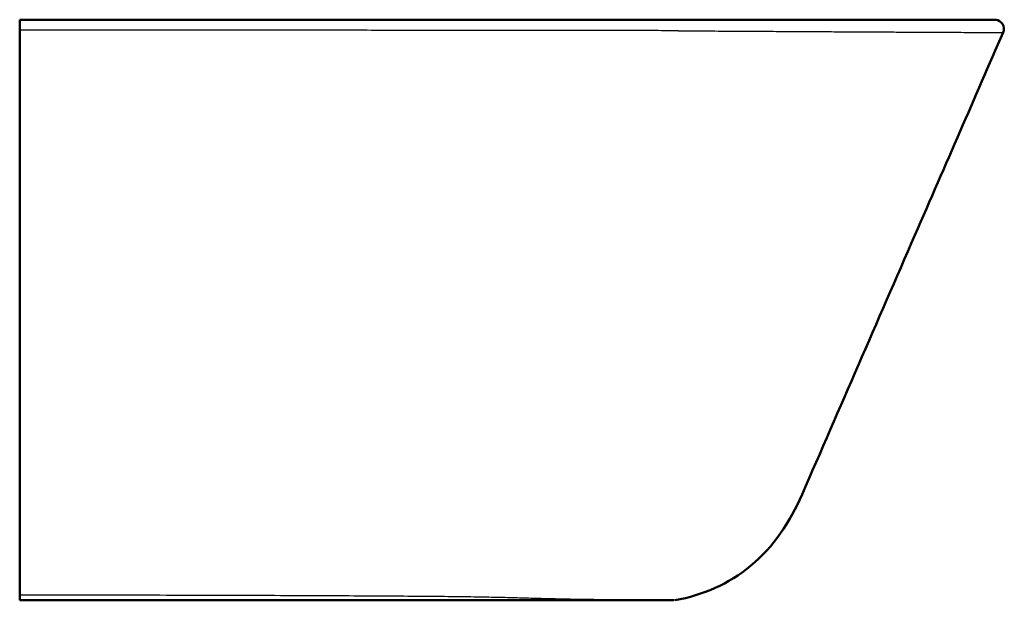
# Model space of a CAD drawing. Units: millimetres. Extents: x 1201 to 2149, y 1343 to 2071.
# Drawn here: x 1201 to 1739, y 1343 to 1661 of the extents above; entities that cross this region are included whole.
import ezdxf

# ---------------------------------------------------------------- set-up
doc = ezdxf.new("R2010")
doc.units = ezdxf.units.MM
doc.layers.add('Make2D$Visible$Curves', color=7, linetype='Continuous', true_color=0x000000)
doc.layers.add('Make2D$Visible$Tangents', color=7, linetype='Continuous', true_color=0x000000)
doc.layers.add('Make2D$Visible$SceneSilhouetteCurves', color=7, linetype='Continuous', lineweight=50, true_color=0x000000)

msp = doc.modelspace()

# ---------------------------------------------------------------- linework, layer by layer
at = {"layer": 'Make2D$Visible$Curves', "color": 7, "true_color": 0xffffff}
for points, degree in [([(1200.58, 1655.1), (1200.58, 1655.69), (1200.58, 1656.81), (1200.58, 1658.42), (1200.58, 1659.71), (1200.58, 1660.56), (1200.58, 1660.75), (1200.58, 1660.75)], 3), ([(1520.47, 1660.75), (1485.43, 1660.75), (1415.01, 1660.75), (1308.38, 1660.75), (1236.62, 1660.75), (1200.58, 1660.75)], 3), ([(1200.58, 1611.11), (1200.58, 1633.1), (1200.58, 1655.1)], 2), ([(1738.35, 1653.76), (1723.09, 1618.7), (1707.01, 1581.75), (1690.1, 1542.91)], 3), ([(1200.58, 1346.14), (1200.58, 1352.35), (1200.58, 1365.32), (1200.58, 1386.55), (1200.58, 1409.12), (1200.58, 1431.77), (1200.58, 1454.68), (1200.58, 1477.86), (1200.58, 1506.65), (1200.58, 1527.44), (1200.58, 1555.6), (1200.58, 1581.98), (1200.58, 1601.28), (1200.58, 1611.11)], 3), ([(1690.1, 1542.91), (1669.54, 1495.67), (1648.98, 1448.43), (1628.42, 1401.19)], 3), ([(1200.58, 1343.37), (1200.58, 1343.37), (1200.58, 1343.51), (1200.58, 1344.08), (1200.58, 1344.98), (1200.58, 1345.73), (1200.58, 1346.14)], 3)]:
    msp.add_open_spline(points, degree=degree, dxfattribs=at)
for points, knots in [([(1560.32, 1660.75), (1556.02, 1660.75), (1547.42, 1660.75), (1534.13, 1660.75), (1525.15, 1660.75), (1520.47, 1660.75)], [0, 0, 0, 0, 12.954479, 25.884277, 39.866425, 39.866425, 39.866425, 39.866425]), ([(1733.76, 1660.75), (1733.76, 1660.75), (1733.6, 1660.75), (1732.7, 1660.75), (1730.66, 1660.75), (1727.68, 1660.75), (1723.81, 1660.75), (1719.11, 1660.75), (1713.62, 1660.75), (1707.41, 1660.75), (1700.52, 1660.75), (1692.97, 1660.75), (1684.8, 1660.75), (1676.06, 1660.75), (1666.63, 1660.75), (1656.55, 1660.75), (1645.95, 1660.75), (1634.68, 1660.75), (1622.45, 1660.75), (1609.35, 1660.75), (1595.05, 1660.75), (1579.1, 1660.75), (1566.83, 1660.75), (1560.32, 1660.75)], [549.207839, 549.207839, 549.207839, 549.207839, 558.675328, 576.133932, 593.592536, 611.05114, 628.509744, 645.968348, 663.426952, 680.885556, 698.34416, 715.802764, 733.261368, 750.719972, 768.178576, 785.63718, 803.095784, 820.554388, 838.012992, 855.471596, 872.9302, 890.388804, 907.847408, 907.847408, 907.847408, 907.847408]), ([(1733.76, 1660.76), (1733.79, 1660.76), (1733.87, 1660.76), (1734.23, 1660.74), (1734.38, 1660.72), (1735.92, 1660.48), (1737.17, 1659.68), (1737.94, 1658.5), (1738.87, 1657.08), (1739.02, 1655.29), (1738.35, 1653.76)], [643.092397, 643.092397, 643.092397, 643.092397, 643.692497, 643.692497, 644.125133, 644.125133, 648.159045, 648.159045, 648.159045, 653.424985, 653.424985, 653.424985, 653.424985]), ([(1628.42, 1401.19), (1621.93, 1386.27), (1612.9, 1372.62), (1600.26, 1362.15), (1588.21, 1352.18), (1574.23, 1346.22), (1558.94, 1343.43)], [0.744646, 0.744646, 0.744646, 0.744646, 49.805102, 49.805102, 49.805102, 96.223932, 96.223932, 96.223932, 96.223932]), ([(1200.58, 1343.37), (1201.82, 1343.37), (1208.52, 1343.37), (1220.48, 1343.37), (1235.97, 1343.37), (1250.36, 1343.37), (1263.45, 1343.37), (1275.35, 1343.37), (1286.18, 1343.37), (1296.09, 1343.37), (1305.32, 1343.37), (1314.11, 1343.37), (1322.73, 1343.37), (1331.31, 1343.37), (1339.88, 1343.37), (1348.38, 1343.37), (1356.72, 1343.37), (1364.85, 1343.37), (1372.73, 1343.37), (1380.35, 1343.37), (1387.67, 1343.37), (1394.57, 1343.37), (1400.97, 1343.37), (1406.78, 1343.37), (1412.05, 1343.37), (1416.85, 1343.37), (1421.25, 1343.37), (1425.28, 1343.37), (1428.98, 1343.37), (1432.4, 1343.37), (1435.63, 1343.37), (1438.78, 1343.37), (1441.91, 1343.37), (1445.04, 1343.37), (1448.17, 1343.37), (1451.35, 1343.37), (1454.7, 1343.37), (1458.38, 1343.37), (1462.48, 1343.37), (1467.06, 1343.37), (1472.14, 1343.37), (1477.76, 1343.37), (1483.97, 1343.37), (1490.71, 1343.37), (1497.86, 1343.37), (1505.21, 1343.37), (1512.6, 1343.37), (1519.83, 1343.37), (1526.67, 1343.37), (1532.95, 1343.37), (1538.57, 1343.37), (1543.51, 1343.37), (1547.77, 1343.37), (1551.32, 1343.37), (1554.16, 1343.37), (1556.35, 1343.37), (1557.85, 1343.37), (1558.21, 1343.37), (1558.22, 1343.37)], [0, 0, 0, 0, 3.72712, 20.133698, 35.909644, 50.265634, 63.334982, 75.225825, 86.013484, 95.854521, 104.98871, 113.705971, 122.277044, 130.861685, 139.468498, 148.00859, 156.378159, 164.517984, 172.411466, 180.053201, 187.407584, 194.368163, 200.789945, 206.596903, 211.830983, 216.602292, 220.998615, 225.035016, 228.711711, 232.092485, 235.290064, 238.417508, 241.546324, 244.686718, 247.810575, 250.939537, 254.232045, 257.895312, 262.017687, 266.620999, 271.750963, 277.461369, 283.840486, 290.94122, 298.630966, 306.740579, 315.254858, 324.135763, 333.179332, 342.204331, 351.190459, 360.187777, 369.212589, 378.217279, 387.21023, 396.458267, 406.512029, 417.945954, 417.945954, 417.945954, 417.945954])]:
    msp.add_open_spline(points, degree=3, knots=knots, dxfattribs=at)
at = {"layer": 'Make2D$Visible$SceneSilhouetteCurves', "color": 7, "true_color": 0xffffff}
for points, degree in [([(1200.58, 1655.1), (1200.58, 1655.69), (1200.58, 1656.81), (1200.58, 1658.42), (1200.58, 1659.71), (1200.58, 1660.56), (1200.58, 1660.75), (1200.58, 1660.75)], 3), ([(1520.47, 1660.75), (1485.43, 1660.75), (1415.01, 1660.75), (1308.38, 1660.75), (1236.62, 1660.75), (1200.58, 1660.75)], 3), ([(1200.58, 1611.11), (1200.58, 1633.1), (1200.58, 1655.1)], 2), ([(1738.35, 1653.76), (1723.09, 1618.7), (1707.01, 1581.75), (1690.1, 1542.91)], 3), ([(1200.58, 1346.14), (1200.58, 1352.35), (1200.58, 1365.32), (1200.58, 1386.55), (1200.58, 1409.12), (1200.58, 1431.77), (1200.58, 1454.68), (1200.58, 1477.86), (1200.58, 1506.65), (1200.58, 1527.44), (1200.58, 1555.6), (1200.58, 1581.98), (1200.58, 1601.28), (1200.58, 1611.11)], 3), ([(1690.1, 1542.91), (1669.54, 1495.67), (1648.98, 1448.43), (1628.42, 1401.19)], 3), ([(1200.58, 1343.37), (1200.58, 1343.37), (1200.58, 1343.51), (1200.58, 1344.08), (1200.58, 1344.98), (1200.58, 1345.73), (1200.58, 1346.14)], 3)]:
    msp.add_open_spline(points, degree=degree, dxfattribs=at)
for points, knots in [([(1560.32, 1660.75), (1556.02, 1660.75), (1547.42, 1660.75), (1534.13, 1660.75), (1525.15, 1660.75), (1520.47, 1660.75)], [0, 0, 0, 0, 12.954479, 25.884277, 39.866425, 39.866425, 39.866425, 39.866425]), ([(1733.76, 1660.75), (1733.76, 1660.75), (1733.6, 1660.75), (1732.7, 1660.75), (1730.66, 1660.75), (1727.68, 1660.75), (1723.81, 1660.75), (1719.11, 1660.75), (1713.62, 1660.75), (1707.41, 1660.75), (1700.52, 1660.75), (1692.97, 1660.75), (1684.8, 1660.75), (1676.06, 1660.75), (1666.63, 1660.75), (1656.55, 1660.75), (1645.95, 1660.75), (1634.68, 1660.75), (1622.45, 1660.75), (1609.35, 1660.75), (1595.05, 1660.75), (1579.1, 1660.75), (1566.83, 1660.75), (1560.32, 1660.75)], [549.207839, 549.207839, 549.207839, 549.207839, 558.675328, 576.133932, 593.592536, 611.05114, 628.509744, 645.968348, 663.426952, 680.885556, 698.34416, 715.802764, 733.261368, 750.719972, 768.178576, 785.63718, 803.095784, 820.554388, 838.012992, 855.471596, 872.9302, 890.388804, 907.847408, 907.847408, 907.847408, 907.847408]), ([(1733.76, 1660.76), (1733.79, 1660.76), (1733.87, 1660.76), (1734.23, 1660.74), (1734.38, 1660.72), (1735.92, 1660.48), (1737.17, 1659.68), (1737.94, 1658.5), (1738.87, 1657.08), (1739.02, 1655.29), (1738.35, 1653.76)], [643.092397, 643.092397, 643.092397, 643.092397, 643.692497, 643.692497, 644.125133, 644.125133, 648.159045, 648.159045, 648.159045, 653.424985, 653.424985, 653.424985, 653.424985]), ([(1628.42, 1401.19), (1621.93, 1386.27), (1612.9, 1372.62), (1600.26, 1362.15), (1588.21, 1352.18), (1574.23, 1346.22), (1558.94, 1343.43)], [0.744646, 0.744646, 0.744646, 0.744646, 49.805102, 49.805102, 49.805102, 96.223932, 96.223932, 96.223932, 96.223932]), ([(1200.58, 1343.37), (1201.82, 1343.37), (1208.52, 1343.37), (1220.48, 1343.37), (1235.97, 1343.37), (1250.36, 1343.37), (1263.45, 1343.37), (1275.35, 1343.37), (1286.18, 1343.37), (1296.09, 1343.37), (1305.32, 1343.37), (1314.11, 1343.37), (1322.73, 1343.37), (1331.31, 1343.37), (1339.88, 1343.37), (1348.38, 1343.37), (1356.72, 1343.37), (1364.85, 1343.37), (1372.73, 1343.37), (1380.35, 1343.37), (1387.67, 1343.37), (1394.57, 1343.37), (1400.97, 1343.37), (1406.78, 1343.37), (1412.05, 1343.37), (1416.85, 1343.37), (1421.25, 1343.37), (1425.28, 1343.37), (1428.98, 1343.37), (1432.4, 1343.37), (1435.63, 1343.37), (1438.78, 1343.37), (1441.91, 1343.37), (1445.04, 1343.37), (1448.17, 1343.37), (1451.35, 1343.37), (1454.7, 1343.37), (1458.38, 1343.37), (1462.48, 1343.37), (1467.06, 1343.37), (1472.14, 1343.37), (1477.76, 1343.37), (1483.97, 1343.37), (1490.71, 1343.37), (1497.86, 1343.37), (1505.21, 1343.37), (1512.6, 1343.37), (1519.83, 1343.37), (1526.67, 1343.37), (1532.95, 1343.37), (1538.57, 1343.37), (1543.51, 1343.37), (1547.77, 1343.37), (1551.32, 1343.37), (1554.16, 1343.37), (1556.35, 1343.37), (1557.85, 1343.37), (1558.21, 1343.37), (1558.22, 1343.37)], [0, 0, 0, 0, 3.72712, 20.133698, 35.909644, 50.265634, 63.334982, 75.225825, 86.013484, 95.854521, 104.98871, 113.705971, 122.277044, 130.861685, 139.468498, 148.00859, 156.378159, 164.517984, 172.411466, 180.053201, 187.407584, 194.368163, 200.789945, 206.596903, 211.830983, 216.602292, 220.998615, 225.035016, 228.711711, 232.092485, 235.290064, 238.417508, 241.546324, 244.686718, 247.810575, 250.939537, 254.232045, 257.895312, 262.017687, 266.620999, 271.750963, 277.461369, 283.840486, 290.94122, 298.630966, 306.740579, 315.254858, 324.135763, 333.179332, 342.204331, 351.190459, 360.187777, 369.212589, 378.217279, 387.21023, 396.458267, 406.512029, 417.945954, 417.945954, 417.945954, 417.945954])]:
    msp.add_open_spline(points, degree=3, knots=knots, dxfattribs=at)
at = {"layer": 'Make2D$Visible$Tangents', "color": 7, "lineweight": -3, "true_color": 0xffffff}
msp.add_open_spline([(1520.48, 1654.85), (1360.53, 1654.97), (1200.58, 1655.1)], degree=2, dxfattribs=at)
for points, knots in [([(1560.62, 1654.71), (1555.62, 1654.74), (1546, 1654.79), (1533.31, 1654.83), (1524.71, 1654.85), (1520.48, 1654.85)], [-40.155219, -40.155219, -40.155219, -40.155219, -26.770149, -13.385075, 0, 0, 0, 0]), ([(1560.62, 1654.71), (1562.97, 1654.7), (1567.73, 1654.67), (1575.07, 1654.63), (1582.86, 1654.58), (1591.41, 1654.53), (1600.95, 1654.47), (1611.74, 1654.41), (1623.79, 1654.34), (1636.53, 1654.27), (1648.97, 1654.2), (1660.51, 1654.14), (1671.17, 1654.08), (1681.2, 1654.03), (1690.57, 1653.98), (1699.19, 1653.93), (1706.98, 1653.9), (1713.95, 1653.86), (1720.07, 1653.84), (1725.35, 1653.81), (1729.82, 1653.79), (1733.52, 1653.78), (1736.37, 1653.77), (1738.01, 1653.76), (1738.35, 1653.76), (1738.35, 1653.76)], [-922.319261, -922.319261, -922.319261, -922.319261, -915.246292, -907.981503, -900.231885, -891.704177, -882.104582, -871.13856, -858.519324, -844.475138, -830.391858, -817.388087, -804.609423, -791.68411, -778.708677, -765.777954, -752.856826, -739.924128, -726.990795, -714.030172, -700.861092, -687.115809, -672.369949, -656.380483, -643.070339, -643.070339, -643.070339, -643.070339]), ([(1558.94, 1343.43), (1558.94, 1343.43), (1558.87, 1343.43), (1558.33, 1343.44), (1556.89, 1343.44), (1554.74, 1343.45), (1551.9, 1343.46), (1548.41, 1343.47), (1544.32, 1343.49), (1539.68, 1343.51), (1534.55, 1343.54), (1528.96, 1343.58), (1522.9, 1343.64), (1516.33, 1343.7), (1509.24, 1343.8), (1501.62, 1343.92), (1493.47, 1344.09), (1484.72, 1344.31), (1475.42, 1344.57), (1464.79, 1344.85), (1452.55, 1345.12), (1438.61, 1345.3), (1423.35, 1345.47), (1406.66, 1345.58), (1388.37, 1345.69), (1368.4, 1345.79), (1346.4, 1345.89), (1322.14, 1345.97), (1295.63, 1346.05), (1266.4, 1346.12), (1231.95, 1346.17), (1210.99, 1346.15), (1200.58, 1346.14)], [238.294897, 238.294897, 238.294897, 238.294897, 242.923014, 255.069165, 267.215315, 279.361466, 291.507617, 303.653767, 315.799918, 327.946069, 340.092219, 352.23837, 364.384521, 376.530671, 388.676822, 400.822973, 412.969124, 425.115274, 437.261425, 449.407576, 461.553726, 473.699877, 485.846028, 497.992178, 510.138329, 522.28448, 534.43063, 546.576781, 558.722932, 570.869083, 583.015233, 595.161384, 595.161384, 595.161384, 595.161384])]:
    msp.add_open_spline(points, degree=3, knots=knots, dxfattribs=at)

doc.saveas('drawing.dxf')
